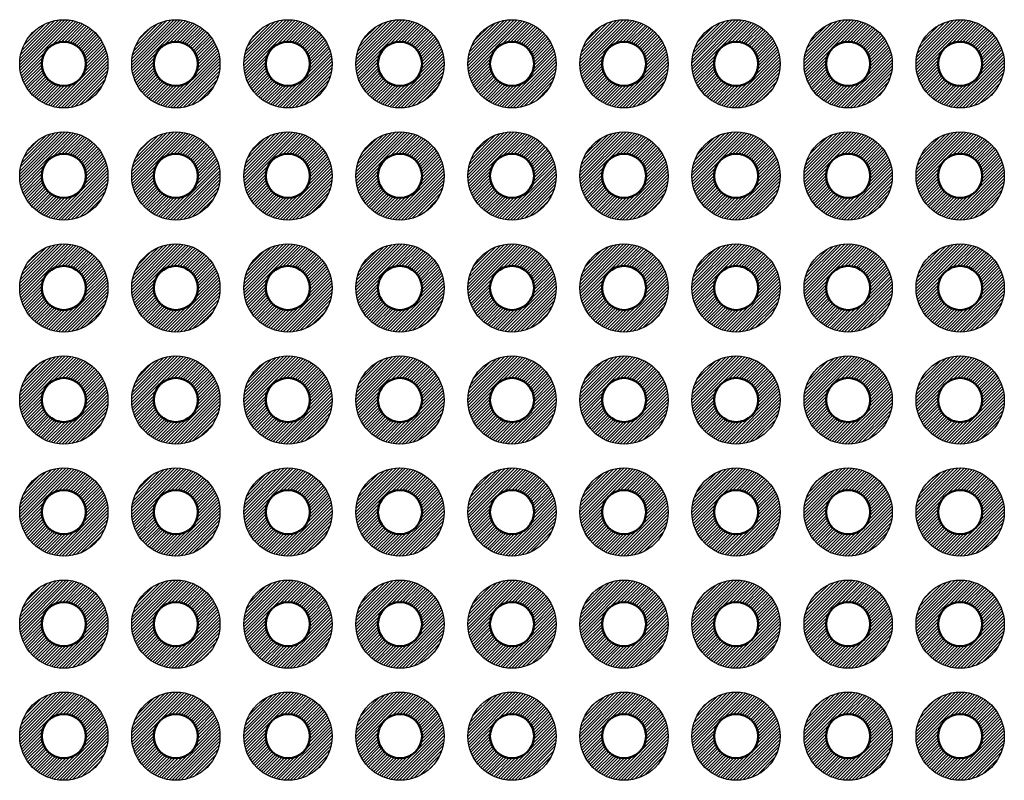
# Model space of a CAD drawing. Units: millimetres. Extents: x 0 to 604, y 0 to 420.
# Drawn here: x 225 to 247, y 138 to 155 of the extents above; entities that cross this region are included whole.
import ezdxf

# ---------------------------------------------------------------- set-up
doc = ezdxf.new("R2010")
doc.units = ezdxf.units.MM
doc.header["$LTSCALE"] = 1.5
doc.layers.add('基板', color=7, linetype='Continuous', lineweight=50)
doc.layers.add('ﾊﾝﾀﾞ', color=8, linetype='Continuous', lineweight=25)
pattern_1 = [(45, (-1068.29991, -477.238355), (-0.035355339, 0.035355339), [])]

msp = doc.modelspace()

# ---------------------------------------------------------------- hatches: boundary and pattern name
at = {"layer": 'ﾊﾝﾀﾞ'}
h = msp.add_hatch(dxfattribs=at)
h.set_pattern_fill('_U', color=8, scale=0.05, angle=45, style=0, pattern_type=0)
h.set_pattern_definition(pattern_1)
edge = h.paths.add_edge_path()
edge.add_arc((225.703, 153.867), 1, 11.4592, 294.2062)
edge.add_arc((225.703, 153.867), 1, -65.7938, 11.4592)
edge = h.paths.add_edge_path(flags=16)
edge.add_arc((225.703, 153.867), 0.5, -425.7938, -168.5408, ccw=False)
edge.add_arc((225.703, 153.867), 0.5, -168.5408, -65.7938, ccw=False)
h = msp.add_hatch(dxfattribs=at)
h.set_pattern_fill('_U', color=8, scale=0.05, angle=45, style=0, pattern_type=0)
h.set_pattern_definition(pattern_1)
edge = h.paths.add_edge_path()
edge.add_arc((228.243, 153.867), 1, 11.4592, 294.2062)
edge.add_arc((228.243, 153.867), 1, -65.7938, 11.4592)
edge = h.paths.add_edge_path(flags=16)
edge.add_arc((228.243, 153.867), 0.5, -425.7938, -168.5408, ccw=False)
edge.add_arc((228.243, 153.867), 0.5, -168.5408, -65.7938, ccw=False)
h = msp.add_hatch(dxfattribs=at)
h.set_pattern_fill('_U', color=8, scale=0.05, angle=45, style=0, pattern_type=0)
h.set_pattern_definition(pattern_1)
edge = h.paths.add_edge_path()
edge.add_arc((230.783, 153.867), 1, 11.4592, 294.2062)
edge.add_arc((230.783, 153.867), 1, -65.7938, 11.4592)
edge = h.paths.add_edge_path(flags=16)
edge.add_arc((230.783, 153.867), 0.5, -425.7938, -168.5408, ccw=False)
edge.add_arc((230.783, 153.867), 0.5, -168.5408, -65.7938, ccw=False)
h = msp.add_hatch(dxfattribs=at)
h.set_pattern_fill('_U', color=8, scale=0.05, angle=45, style=0, pattern_type=0)
h.set_pattern_definition(pattern_1)
edge = h.paths.add_edge_path()
edge.add_arc((233.323, 153.867), 1, 11.4592, 294.2062)
edge.add_arc((233.323, 153.867), 1, -65.7938, 11.4592)
edge = h.paths.add_edge_path(flags=16)
edge.add_arc((233.323, 153.867), 0.5, -425.7938, -168.5408, ccw=False)
edge.add_arc((233.323, 153.867), 0.5, -168.5408, -65.7938, ccw=False)
h = msp.add_hatch(dxfattribs=at)
h.set_pattern_fill('_U', color=8, scale=0.05, angle=45, style=0, pattern_type=0)
h.set_pattern_definition(pattern_1)
edge = h.paths.add_edge_path()
edge.add_arc((235.863, 153.867), 1, 11.4592, 294.2062)
edge.add_arc((235.863, 153.867), 1, -65.7938, 11.4592)
edge = h.paths.add_edge_path(flags=16)
edge.add_arc((235.863, 153.867), 0.5, -425.7938, -168.5408, ccw=False)
edge.add_arc((235.863, 153.867), 0.5, -168.5408, -65.7938, ccw=False)
h = msp.add_hatch(dxfattribs=at)
h.set_pattern_fill('_U', color=8, scale=0.05, angle=45, style=0, pattern_type=0)
h.set_pattern_definition(pattern_1)
edge = h.paths.add_edge_path()
edge.add_arc((238.403, 153.867), 1, 11.4592, 294.2062)
edge.add_arc((238.403, 153.867), 1, -65.7938, 11.4592)
edge = h.paths.add_edge_path(flags=16)
edge.add_arc((238.403, 153.867), 0.5, -425.7938, -168.5408, ccw=False)
edge.add_arc((238.403, 153.867), 0.5, -168.5408, -65.7938, ccw=False)
h = msp.add_hatch(dxfattribs=at)
h.set_pattern_fill('_U', color=8, scale=0.05, angle=45, style=0, pattern_type=0)
h.set_pattern_definition(pattern_1)
edge = h.paths.add_edge_path()
edge.add_arc((240.943, 153.867), 1, 11.4592, 294.2062)
edge.add_arc((240.943, 153.867), 1, -65.7938, 11.4592)
edge = h.paths.add_edge_path(flags=16)
edge.add_arc((240.943, 153.867), 0.5, -425.7938, -168.5408, ccw=False)
edge.add_arc((240.943, 153.867), 0.5, -168.5408, -65.7938, ccw=False)
h = msp.add_hatch(dxfattribs=at)
h.set_pattern_fill('_U', color=8, scale=0.05, angle=45, style=0, pattern_type=0)
h.set_pattern_definition(pattern_1)
edge = h.paths.add_edge_path()
edge.add_arc((243.483, 153.867), 1, 11.4592, 294.2062)
edge.add_arc((243.483, 153.867), 1, -65.7938, 11.4592)
edge = h.paths.add_edge_path(flags=16)
edge.add_arc((243.483, 153.867), 0.5, -425.7938, -168.5408, ccw=False)
edge.add_arc((243.483, 153.867), 0.5, -168.5408, -65.7938, ccw=False)
h = msp.add_hatch(dxfattribs=at)
h.set_pattern_fill('_U', color=8, scale=0.05, angle=45, style=0, pattern_type=0)
h.set_pattern_definition(pattern_1)
edge = h.paths.add_edge_path()
edge.add_arc((246.023, 153.867), 1, 11.4592, 294.2062)
edge.add_arc((246.023, 153.867), 1, -65.7938, 11.4592)
edge = h.paths.add_edge_path(flags=16)
edge.add_arc((246.023, 153.867), 0.5, -425.7938, -168.5408, ccw=False)
edge.add_arc((246.023, 153.867), 0.5, -168.5408, -65.7938, ccw=False)
h = msp.add_hatch(dxfattribs=at)
h.set_pattern_fill('_U', color=8, scale=0.05, angle=45, style=0, pattern_type=0)
h.set_pattern_definition(pattern_1)
edge = h.paths.add_edge_path()
edge.add_arc((225.703, 151.327), 1, 11.4592, 294.2062)
edge.add_arc((225.703, 151.327), 1, -65.7938, 11.4592)
edge = h.paths.add_edge_path(flags=16)
edge.add_arc((225.703, 151.327), 0.5, -425.7938, -168.5408, ccw=False)
edge.add_arc((225.703, 151.327), 0.5, -168.5408, -65.7938, ccw=False)
h = msp.add_hatch(dxfattribs=at)
h.set_pattern_fill('_U', color=8, scale=0.05, angle=45, style=0, pattern_type=0)
h.set_pattern_definition(pattern_1)
edge = h.paths.add_edge_path()
edge.add_arc((228.243, 151.327), 1, 11.4592, 294.2062)
edge.add_arc((228.243, 151.327), 1, -65.7938, 11.4592)
edge = h.paths.add_edge_path(flags=16)
edge.add_arc((228.243, 151.327), 0.5, -425.7938, -168.5408, ccw=False)
edge.add_arc((228.243, 151.327), 0.5, -168.5408, -65.7938, ccw=False)
h = msp.add_hatch(dxfattribs=at)
h.set_pattern_fill('_U', color=8, scale=0.05, angle=45, style=0, pattern_type=0)
h.set_pattern_definition(pattern_1)
edge = h.paths.add_edge_path()
edge.add_arc((230.783, 151.327), 1, 11.4592, 294.2062)
edge.add_arc((230.783, 151.327), 1, -65.7938, 11.4592)
edge = h.paths.add_edge_path(flags=16)
edge.add_arc((230.783, 151.327), 0.5, -425.7938, -168.5408, ccw=False)
edge.add_arc((230.783, 151.327), 0.5, -168.5408, -65.7938, ccw=False)
h = msp.add_hatch(dxfattribs=at)
h.set_pattern_fill('_U', color=8, scale=0.05, angle=45, style=0, pattern_type=0)
h.set_pattern_definition(pattern_1)
edge = h.paths.add_edge_path()
edge.add_arc((233.323, 151.327), 1, 11.4592, 294.2062)
edge.add_arc((233.323, 151.327), 1, -65.7938, 11.4592)
edge = h.paths.add_edge_path(flags=16)
edge.add_arc((233.323, 151.327), 0.5, -425.7938, -168.5408, ccw=False)
edge.add_arc((233.323, 151.327), 0.5, -168.5408, -65.7938, ccw=False)
h = msp.add_hatch(dxfattribs=at)
h.set_pattern_fill('_U', color=8, scale=0.05, angle=45, style=0, pattern_type=0)
h.set_pattern_definition(pattern_1)
edge = h.paths.add_edge_path()
edge.add_arc((235.863, 151.327), 1, 11.4592, 294.2062)
edge.add_arc((235.863, 151.327), 1, -65.7938, 11.4592)
edge = h.paths.add_edge_path(flags=16)
edge.add_arc((235.863, 151.327), 0.5, -425.7938, -168.5408, ccw=False)
edge.add_arc((235.863, 151.327), 0.5, -168.5408, -65.7938, ccw=False)
h = msp.add_hatch(dxfattribs=at)
h.set_pattern_fill('_U', color=8, scale=0.05, angle=45, style=0, pattern_type=0)
h.set_pattern_definition(pattern_1)
edge = h.paths.add_edge_path()
edge.add_arc((238.403, 151.327), 1, 11.4592, 294.2062)
edge.add_arc((238.403, 151.327), 1, -65.7938, 11.4592)
edge = h.paths.add_edge_path(flags=16)
edge.add_arc((238.403, 151.327), 0.5, -425.7938, -168.5408, ccw=False)
edge.add_arc((238.403, 151.327), 0.5, -168.5408, -65.7938, ccw=False)
h = msp.add_hatch(dxfattribs=at)
h.set_pattern_fill('_U', color=8, scale=0.05, angle=45, style=0, pattern_type=0)
h.set_pattern_definition(pattern_1)
edge = h.paths.add_edge_path()
edge.add_arc((240.943, 151.327), 1, 11.4592, 294.2062)
edge.add_arc((240.943, 151.327), 1, -65.7938, 11.4592)
edge = h.paths.add_edge_path(flags=16)
edge.add_arc((240.943, 151.327), 0.5, -425.7938, -168.5408, ccw=False)
edge.add_arc((240.943, 151.327), 0.5, -168.5408, -65.7938, ccw=False)
h = msp.add_hatch(dxfattribs=at)
h.set_pattern_fill('_U', color=8, scale=0.05, angle=45, style=0, pattern_type=0)
h.set_pattern_definition(pattern_1)
edge = h.paths.add_edge_path()
edge.add_arc((243.483, 151.327), 1, 11.4592, 294.2062)
edge.add_arc((243.483, 151.327), 1, -65.7938, 11.4592)
edge = h.paths.add_edge_path(flags=16)
edge.add_arc((243.483, 151.327), 0.5, -425.7938, -168.5408, ccw=False)
edge.add_arc((243.483, 151.327), 0.5, -168.5408, -65.7938, ccw=False)
h = msp.add_hatch(dxfattribs=at)
h.set_pattern_fill('_U', color=8, scale=0.05, angle=45, style=0, pattern_type=0)
h.set_pattern_definition(pattern_1)
edge = h.paths.add_edge_path()
edge.add_arc((246.023, 151.327), 1, 11.4592, 294.2062)
edge.add_arc((246.023, 151.327), 1, -65.7938, 11.4592)
edge = h.paths.add_edge_path(flags=16)
edge.add_arc((246.023, 151.327), 0.5, -425.7938, -168.5408, ccw=False)
edge.add_arc((246.023, 151.327), 0.5, -168.5408, -65.7938, ccw=False)
h = msp.add_hatch(dxfattribs=at)
h.set_pattern_fill('_U', color=8, scale=0.05, angle=45, style=0, pattern_type=0)
h.set_pattern_definition(pattern_1)
edge = h.paths.add_edge_path()
edge.add_arc((225.703, 148.787), 1, 11.4592, 294.2062)
edge.add_arc((225.703, 148.787), 1, -65.7938, 11.4592)
edge = h.paths.add_edge_path(flags=16)
edge.add_arc((225.703, 148.787), 0.5, -425.7938, -168.5408, ccw=False)
edge.add_arc((225.703, 148.787), 0.5, -168.5408, -65.7938, ccw=False)
h = msp.add_hatch(dxfattribs=at)
h.set_pattern_fill('_U', color=8, scale=0.05, angle=45, style=0, pattern_type=0)
h.set_pattern_definition(pattern_1)
edge = h.paths.add_edge_path()
edge.add_arc((228.243, 148.787), 1, 11.4592, 294.2062)
edge.add_arc((228.243, 148.787), 1, -65.7938, 11.4592)
edge = h.paths.add_edge_path(flags=16)
edge.add_arc((228.243, 148.787), 0.5, -425.7938, -168.5408, ccw=False)
edge.add_arc((228.243, 148.787), 0.5, -168.5408, -65.7938, ccw=False)
h = msp.add_hatch(dxfattribs=at)
h.set_pattern_fill('_U', color=8, scale=0.05, angle=45, style=0, pattern_type=0)
h.set_pattern_definition(pattern_1)
edge = h.paths.add_edge_path()
edge.add_arc((230.783, 148.787), 1, 11.4592, 294.2062)
edge.add_arc((230.783, 148.787), 1, -65.7938, 11.4592)
edge = h.paths.add_edge_path(flags=16)
edge.add_arc((230.783, 148.787), 0.5, -425.7938, -168.5408, ccw=False)
edge.add_arc((230.783, 148.787), 0.5, -168.5408, -65.7938, ccw=False)
h = msp.add_hatch(dxfattribs=at)
h.set_pattern_fill('_U', color=8, scale=0.05, angle=45, style=0, pattern_type=0)
h.set_pattern_definition(pattern_1)
edge = h.paths.add_edge_path()
edge.add_arc((233.323, 148.787), 1, 11.4592, 294.2062)
edge.add_arc((233.323, 148.787), 1, -65.7938, 11.4592)
edge = h.paths.add_edge_path(flags=16)
edge.add_arc((233.323, 148.787), 0.5, -425.7938, -168.5408, ccw=False)
edge.add_arc((233.323, 148.787), 0.5, -168.5408, -65.7938, ccw=False)
h = msp.add_hatch(dxfattribs=at)
h.set_pattern_fill('_U', color=8, scale=0.05, angle=45, style=0, pattern_type=0)
h.set_pattern_definition(pattern_1)
edge = h.paths.add_edge_path()
edge.add_arc((235.863, 148.787), 1, 11.4592, 294.2062)
edge.add_arc((235.863, 148.787), 1, -65.7938, 11.4592)
edge = h.paths.add_edge_path(flags=16)
edge.add_arc((235.863, 148.787), 0.5, -425.7938, -168.5408, ccw=False)
edge.add_arc((235.863, 148.787), 0.5, -168.5408, -65.7938, ccw=False)
h = msp.add_hatch(dxfattribs=at)
h.set_pattern_fill('_U', color=8, scale=0.05, angle=45, style=0, pattern_type=0)
h.set_pattern_definition(pattern_1)
edge = h.paths.add_edge_path()
edge.add_arc((238.403, 148.787), 1, 11.4592, 294.2062)
edge.add_arc((238.403, 148.787), 1, -65.7938, 11.4592)
edge = h.paths.add_edge_path(flags=16)
edge.add_arc((238.403, 148.787), 0.5, -425.7938, -168.5408, ccw=False)
edge.add_arc((238.403, 148.787), 0.5, -168.5408, -65.7938, ccw=False)
h = msp.add_hatch(dxfattribs=at)
h.set_pattern_fill('_U', color=8, scale=0.05, angle=45, style=0, pattern_type=0)
h.set_pattern_definition(pattern_1)
edge = h.paths.add_edge_path()
edge.add_arc((240.943, 148.787), 1, 11.4592, 294.2062)
edge.add_arc((240.943, 148.787), 1, -65.7938, 11.4592)
edge = h.paths.add_edge_path(flags=16)
edge.add_arc((240.943, 148.787), 0.5, -425.7938, -168.5408, ccw=False)
edge.add_arc((240.943, 148.787), 0.5, -168.5408, -65.7938, ccw=False)
h = msp.add_hatch(dxfattribs=at)
h.set_pattern_fill('_U', color=8, scale=0.05, angle=45, style=0, pattern_type=0)
h.set_pattern_definition(pattern_1)
edge = h.paths.add_edge_path()
edge.add_arc((243.483, 148.787), 1, 11.4592, 294.2062)
edge.add_arc((243.483, 148.787), 1, -65.7938, 11.4592)
edge = h.paths.add_edge_path(flags=16)
edge.add_arc((243.483, 148.787), 0.5, -425.7938, -168.5408, ccw=False)
edge.add_arc((243.483, 148.787), 0.5, -168.5408, -65.7938, ccw=False)
h = msp.add_hatch(dxfattribs=at)
h.set_pattern_fill('_U', color=8, scale=0.05, angle=45, style=0, pattern_type=0)
h.set_pattern_definition(pattern_1)
edge = h.paths.add_edge_path()
edge.add_arc((246.023, 148.787), 1, 11.4592, 294.2062)
edge.add_arc((246.023, 148.787), 1, -65.7938, 11.4592)
edge = h.paths.add_edge_path(flags=16)
edge.add_arc((246.023, 148.787), 0.5, -425.7938, -168.5408, ccw=False)
edge.add_arc((246.023, 148.787), 0.5, -168.5408, -65.7938, ccw=False)
h = msp.add_hatch(dxfattribs=at)
h.set_pattern_fill('_U', color=8, scale=0.05, angle=45, style=0, pattern_type=0)
h.set_pattern_definition(pattern_1)
edge = h.paths.add_edge_path()
edge.add_arc((225.703, 146.247), 1, 11.4592, 294.2062)
edge.add_arc((225.703, 146.247), 1, -65.7938, 11.4592)
edge = h.paths.add_edge_path(flags=16)
edge.add_arc((225.703, 146.247), 0.5, -425.7938, -168.5408, ccw=False)
edge.add_arc((225.703, 146.247), 0.5, -168.5408, -65.7938, ccw=False)
h = msp.add_hatch(dxfattribs=at)
h.set_pattern_fill('_U', color=8, scale=0.05, angle=45, style=0, pattern_type=0)
h.set_pattern_definition(pattern_1)
edge = h.paths.add_edge_path()
edge.add_arc((228.243, 146.247), 1, 11.4592, 294.2062)
edge.add_arc((228.243, 146.247), 1, -65.7938, 11.4592)
edge = h.paths.add_edge_path(flags=16)
edge.add_arc((228.243, 146.247), 0.5, -425.7938, -168.5408, ccw=False)
edge.add_arc((228.243, 146.247), 0.5, -168.5408, -65.7938, ccw=False)
h = msp.add_hatch(dxfattribs=at)
h.set_pattern_fill('_U', color=8, scale=0.05, angle=45, style=0, pattern_type=0)
h.set_pattern_definition(pattern_1)
edge = h.paths.add_edge_path()
edge.add_arc((230.783, 146.247), 1, 11.4592, 294.2062)
edge.add_arc((230.783, 146.247), 1, -65.7938, 11.4592)
edge = h.paths.add_edge_path(flags=16)
edge.add_arc((230.783, 146.247), 0.5, -425.7938, -168.5408, ccw=False)
edge.add_arc((230.783, 146.247), 0.5, -168.5408, -65.7938, ccw=False)
h = msp.add_hatch(dxfattribs=at)
h.set_pattern_fill('_U', color=8, scale=0.05, angle=45, style=0, pattern_type=0)
h.set_pattern_definition(pattern_1)
edge = h.paths.add_edge_path()
edge.add_arc((233.323, 146.247), 1, 11.4592, 294.2062)
edge.add_arc((233.323, 146.247), 1, -65.7938, 11.4592)
edge = h.paths.add_edge_path(flags=16)
edge.add_arc((233.323, 146.247), 0.5, -425.7938, -168.5408, ccw=False)
edge.add_arc((233.323, 146.247), 0.5, -168.5408, -65.7938, ccw=False)
h = msp.add_hatch(dxfattribs=at)
h.set_pattern_fill('_U', color=8, scale=0.05, angle=45, style=0, pattern_type=0)
h.set_pattern_definition(pattern_1)
edge = h.paths.add_edge_path()
edge.add_arc((235.863, 146.247), 1, 11.4592, 294.2062)
edge.add_arc((235.863, 146.247), 1, -65.7938, 11.4592)
edge = h.paths.add_edge_path(flags=16)
edge.add_arc((235.863, 146.247), 0.5, -425.7938, -168.5408, ccw=False)
edge.add_arc((235.863, 146.247), 0.5, -168.5408, -65.7938, ccw=False)
h = msp.add_hatch(dxfattribs=at)
h.set_pattern_fill('_U', color=8, scale=0.05, angle=45, style=0, pattern_type=0)
h.set_pattern_definition(pattern_1)
edge = h.paths.add_edge_path()
edge.add_arc((238.403, 146.247), 1, 11.4592, 294.2062)
edge.add_arc((238.403, 146.247), 1, -65.7938, 11.4592)
edge = h.paths.add_edge_path(flags=16)
edge.add_arc((238.403, 146.247), 0.5, -425.7938, -168.5408, ccw=False)
edge.add_arc((238.403, 146.247), 0.5, -168.5408, -65.7938, ccw=False)
h = msp.add_hatch(dxfattribs=at)
h.set_pattern_fill('_U', color=8, scale=0.05, angle=45, style=0, pattern_type=0)
h.set_pattern_definition(pattern_1)
edge = h.paths.add_edge_path()
edge.add_arc((240.943, 146.247), 1, 11.4592, 294.2062)
edge.add_arc((240.943, 146.247), 1, -65.7938, 11.4592)
edge = h.paths.add_edge_path(flags=16)
edge.add_arc((240.943, 146.247), 0.5, -425.7938, -168.5408, ccw=False)
edge.add_arc((240.943, 146.247), 0.5, -168.5408, -65.7938, ccw=False)
h = msp.add_hatch(dxfattribs=at)
h.set_pattern_fill('_U', color=8, scale=0.05, angle=45, style=0, pattern_type=0)
h.set_pattern_definition(pattern_1)
edge = h.paths.add_edge_path()
edge.add_arc((243.483, 146.247), 1, 11.4592, 294.2062)
edge.add_arc((243.483, 146.247), 1, -65.7938, 11.4592)
edge = h.paths.add_edge_path(flags=16)
edge.add_arc((243.483, 146.247), 0.5, -425.7938, -168.5408, ccw=False)
edge.add_arc((243.483, 146.247), 0.5, -168.5408, -65.7938, ccw=False)
h = msp.add_hatch(dxfattribs=at)
h.set_pattern_fill('_U', color=8, scale=0.05, angle=45, style=0, pattern_type=0)
h.set_pattern_definition(pattern_1)
edge = h.paths.add_edge_path()
edge.add_arc((246.023, 146.247), 1, 11.4592, 294.2062)
edge.add_arc((246.023, 146.247), 1, -65.7938, 11.4592)
edge = h.paths.add_edge_path(flags=16)
edge.add_arc((246.023, 146.247), 0.5, -425.7938, -168.5408, ccw=False)
edge.add_arc((246.023, 146.247), 0.5, -168.5408, -65.7938, ccw=False)
h = msp.add_hatch(dxfattribs=at)
h.set_pattern_fill('_U', color=8, scale=0.05, angle=45, style=0, pattern_type=0)
h.set_pattern_definition(pattern_1)
edge = h.paths.add_edge_path()
edge.add_arc((225.703, 143.707), 1, 11.4592, 294.2062)
edge.add_arc((225.703, 143.707), 1, -65.7938, 11.4592)
edge = h.paths.add_edge_path(flags=16)
edge.add_arc((225.703, 143.707), 0.5, -425.7938, -168.5408, ccw=False)
edge.add_arc((225.703, 143.707), 0.5, -168.5408, -65.7938, ccw=False)
h = msp.add_hatch(dxfattribs=at)
h.set_pattern_fill('_U', color=8, scale=0.05, angle=45, style=0, pattern_type=0)
h.set_pattern_definition(pattern_1)
edge = h.paths.add_edge_path()
edge.add_arc((228.243, 143.707), 1, 11.4592, 294.2062)
edge.add_arc((228.243, 143.707), 1, -65.7938, 11.4592)
edge = h.paths.add_edge_path(flags=16)
edge.add_arc((228.243, 143.707), 0.5, -425.7938, -168.5408, ccw=False)
edge.add_arc((228.243, 143.707), 0.5, -168.5408, -65.7938, ccw=False)
h = msp.add_hatch(dxfattribs=at)
h.set_pattern_fill('_U', color=8, scale=0.05, angle=45, style=0, pattern_type=0)
h.set_pattern_definition(pattern_1)
edge = h.paths.add_edge_path()
edge.add_arc((230.783, 143.707), 1, 11.4592, 294.2062)
edge.add_arc((230.783, 143.707), 1, -65.7938, 11.4592)
edge = h.paths.add_edge_path(flags=16)
edge.add_arc((230.783, 143.707), 0.5, -425.7938, -168.5408, ccw=False)
edge.add_arc((230.783, 143.707), 0.5, -168.5408, -65.7938, ccw=False)
h = msp.add_hatch(dxfattribs=at)
h.set_pattern_fill('_U', color=8, scale=0.05, angle=45, style=0, pattern_type=0)
h.set_pattern_definition(pattern_1)
edge = h.paths.add_edge_path()
edge.add_arc((233.323, 143.707), 1, 11.4592, 294.2062)
edge.add_arc((233.323, 143.707), 1, -65.7938, 11.4592)
edge = h.paths.add_edge_path(flags=16)
edge.add_arc((233.323, 143.707), 0.5, -425.7938, -168.5408, ccw=False)
edge.add_arc((233.323, 143.707), 0.5, -168.5408, -65.7938, ccw=False)
h = msp.add_hatch(dxfattribs=at)
h.set_pattern_fill('_U', color=8, scale=0.05, angle=45, style=0, pattern_type=0)
h.set_pattern_definition(pattern_1)
edge = h.paths.add_edge_path()
edge.add_arc((235.863, 143.707), 1, 11.4592, 294.2062)
edge.add_arc((235.863, 143.707), 1, -65.7938, 11.4592)
edge = h.paths.add_edge_path(flags=16)
edge.add_arc((235.863, 143.707), 0.5, -425.7938, -168.5408, ccw=False)
edge.add_arc((235.863, 143.707), 0.5, -168.5408, -65.7938, ccw=False)
h = msp.add_hatch(dxfattribs=at)
h.set_pattern_fill('_U', color=8, scale=0.05, angle=45, style=0, pattern_type=0)
h.set_pattern_definition(pattern_1)
edge = h.paths.add_edge_path()
edge.add_arc((238.403, 143.707), 1, 11.4592, 294.2062)
edge.add_arc((238.403, 143.707), 1, -65.7938, 11.4592)
edge = h.paths.add_edge_path(flags=16)
edge.add_arc((238.403, 143.707), 0.5, -425.7938, -168.5408, ccw=False)
edge.add_arc((238.403, 143.707), 0.5, -168.5408, -65.7938, ccw=False)
h = msp.add_hatch(dxfattribs=at)
h.set_pattern_fill('_U', color=8, scale=0.05, angle=45, style=0, pattern_type=0)
h.set_pattern_definition(pattern_1)
edge = h.paths.add_edge_path()
edge.add_arc((240.943, 143.707), 1, 11.4592, 294.2062)
edge.add_arc((240.943, 143.707), 1, -65.7938, 11.4592)
edge = h.paths.add_edge_path(flags=16)
edge.add_arc((240.943, 143.707), 0.5, -425.7938, -168.5408, ccw=False)
edge.add_arc((240.943, 143.707), 0.5, -168.5408, -65.7938, ccw=False)
h = msp.add_hatch(dxfattribs=at)
h.set_pattern_fill('_U', color=8, scale=0.05, angle=45, style=0, pattern_type=0)
h.set_pattern_definition(pattern_1)
edge = h.paths.add_edge_path()
edge.add_arc((243.483, 143.707), 1, 11.4592, 294.2062)
edge.add_arc((243.483, 143.707), 1, -65.7938, 11.4592)
edge = h.paths.add_edge_path(flags=16)
edge.add_arc((243.483, 143.707), 0.5, -425.7938, -168.5408, ccw=False)
edge.add_arc((243.483, 143.707), 0.5, -168.5408, -65.7938, ccw=False)
h = msp.add_hatch(dxfattribs=at)
h.set_pattern_fill('_U', color=8, scale=0.05, angle=45, style=0, pattern_type=0)
h.set_pattern_definition(pattern_1)
edge = h.paths.add_edge_path()
edge.add_arc((246.023, 143.707), 1, 11.4592, 294.2062)
edge.add_arc((246.023, 143.707), 1, -65.7938, 11.4592)
edge = h.paths.add_edge_path(flags=16)
edge.add_arc((246.023, 143.707), 0.5, -425.7938, -168.5408, ccw=False)
edge.add_arc((246.023, 143.707), 0.5, -168.5408, -65.7938, ccw=False)
h = msp.add_hatch(dxfattribs=at)
h.set_pattern_fill('_U', color=8, scale=0.05, angle=45, style=0, pattern_type=0)
h.set_pattern_definition(pattern_1)
edge = h.paths.add_edge_path()
edge.add_arc((225.703, 141.167), 1, 11.4592, 294.2062)
edge.add_arc((225.703, 141.167), 1, -65.7938, 11.4592)
edge = h.paths.add_edge_path(flags=16)
edge.add_arc((225.703, 141.167), 0.5, -425.7938, -168.5408, ccw=False)
edge.add_arc((225.703, 141.167), 0.5, -168.5408, -65.7938, ccw=False)
h = msp.add_hatch(dxfattribs=at)
h.set_pattern_fill('_U', color=8, scale=0.05, angle=45, style=0, pattern_type=0)
h.set_pattern_definition(pattern_1)
edge = h.paths.add_edge_path()
edge.add_arc((228.243, 141.167), 1, 11.4592, 294.2062)
edge.add_arc((228.243, 141.167), 1, -65.7938, 11.4592)
edge = h.paths.add_edge_path(flags=16)
edge.add_arc((228.243, 141.167), 0.5, -425.7938, -168.5408, ccw=False)
edge.add_arc((228.243, 141.167), 0.5, -168.5408, -65.7938, ccw=False)
h = msp.add_hatch(dxfattribs=at)
h.set_pattern_fill('_U', color=8, scale=0.05, angle=45, style=0, pattern_type=0)
h.set_pattern_definition(pattern_1)
edge = h.paths.add_edge_path()
edge.add_arc((230.783, 141.167), 1, 11.4592, 294.2062)
edge.add_arc((230.783, 141.167), 1, -65.7938, 11.4592)
edge = h.paths.add_edge_path(flags=16)
edge.add_arc((230.783, 141.167), 0.5, -425.7938, -168.5408, ccw=False)
edge.add_arc((230.783, 141.167), 0.5, -168.5408, -65.7938, ccw=False)
h = msp.add_hatch(dxfattribs=at)
h.set_pattern_fill('_U', color=8, scale=0.05, angle=45, style=0, pattern_type=0)
h.set_pattern_definition(pattern_1)
edge = h.paths.add_edge_path()
edge.add_arc((233.323, 141.167), 1, 11.4592, 294.2062)
edge.add_arc((233.323, 141.167), 1, -65.7938, 11.4592)
edge = h.paths.add_edge_path(flags=16)
edge.add_arc((233.323, 141.167), 0.5, -425.7938, -168.5408, ccw=False)
edge.add_arc((233.323, 141.167), 0.5, -168.5408, -65.7938, ccw=False)
h = msp.add_hatch(dxfattribs=at)
h.set_pattern_fill('_U', color=8, scale=0.05, angle=45, style=0, pattern_type=0)
h.set_pattern_definition(pattern_1)
edge = h.paths.add_edge_path()
edge.add_arc((235.863, 141.167), 1, 11.4592, 294.2062)
edge.add_arc((235.863, 141.167), 1, -65.7938, 11.4592)
edge = h.paths.add_edge_path(flags=16)
edge.add_arc((235.863, 141.167), 0.5, -425.7938, -168.5408, ccw=False)
edge.add_arc((235.863, 141.167), 0.5, -168.5408, -65.7938, ccw=False)
h = msp.add_hatch(dxfattribs=at)
h.set_pattern_fill('_U', color=8, scale=0.05, angle=45, style=0, pattern_type=0)
h.set_pattern_definition(pattern_1)
edge = h.paths.add_edge_path()
edge.add_arc((238.403, 141.167), 1, 11.4592, 294.2062)
edge.add_arc((238.403, 141.167), 1, -65.7938, 11.4592)
edge = h.paths.add_edge_path(flags=16)
edge.add_arc((238.403, 141.167), 0.5, -425.7938, -168.5408, ccw=False)
edge.add_arc((238.403, 141.167), 0.5, -168.5408, -65.7938, ccw=False)
h = msp.add_hatch(dxfattribs=at)
h.set_pattern_fill('_U', color=8, scale=0.05, angle=45, style=0, pattern_type=0)
h.set_pattern_definition(pattern_1)
edge = h.paths.add_edge_path()
edge.add_arc((240.943, 141.167), 1, 11.4592, 294.2062)
edge.add_arc((240.943, 141.167), 1, -65.7938, 11.4592)
edge = h.paths.add_edge_path(flags=16)
edge.add_arc((240.943, 141.167), 0.5, -425.7938, -168.5408, ccw=False)
edge.add_arc((240.943, 141.167), 0.5, -168.5408, -65.7938, ccw=False)
h = msp.add_hatch(dxfattribs=at)
h.set_pattern_fill('_U', color=8, scale=0.05, angle=45, style=0, pattern_type=0)
h.set_pattern_definition(pattern_1)
edge = h.paths.add_edge_path()
edge.add_arc((243.483, 141.167), 1, 11.4592, 294.2062)
edge.add_arc((243.483, 141.167), 1, -65.7938, 11.4592)
edge = h.paths.add_edge_path(flags=16)
edge.add_arc((243.483, 141.167), 0.5, -425.7938, -168.5408, ccw=False)
edge.add_arc((243.483, 141.167), 0.5, -168.5408, -65.7938, ccw=False)
h = msp.add_hatch(dxfattribs=at)
h.set_pattern_fill('_U', color=8, scale=0.05, angle=45, style=0, pattern_type=0)
h.set_pattern_definition(pattern_1)
edge = h.paths.add_edge_path()
edge.add_arc((246.023, 141.167), 1, 11.4592, 294.2062)
edge.add_arc((246.023, 141.167), 1, -65.7938, 11.4592)
edge = h.paths.add_edge_path(flags=16)
edge.add_arc((246.023, 141.167), 0.5, -425.7938, -168.5408, ccw=False)
edge.add_arc((246.023, 141.167), 0.5, -168.5408, -65.7938, ccw=False)
h = msp.add_hatch(dxfattribs=at)
h.set_pattern_fill('_U', color=8, scale=0.05, angle=45, style=0, pattern_type=0)
h.set_pattern_definition(pattern_1)
edge = h.paths.add_edge_path()
edge.add_arc((225.703, 138.627), 1, 11.4592, 294.2062)
edge.add_arc((225.703, 138.627), 1, -65.7938, 11.4592)
edge = h.paths.add_edge_path(flags=16)
edge.add_arc((225.703, 138.627), 0.5, -425.7938, -168.5408, ccw=False)
edge.add_arc((225.703, 138.627), 0.5, -168.5408, -65.7938, ccw=False)
h = msp.add_hatch(dxfattribs=at)
h.set_pattern_fill('_U', color=8, scale=0.05, angle=45, style=0, pattern_type=0)
h.set_pattern_definition(pattern_1)
edge = h.paths.add_edge_path()
edge.add_arc((228.243, 138.627), 1, 11.4592, 294.2062)
edge.add_arc((228.243, 138.627), 1, -65.7938, 11.4592)
edge = h.paths.add_edge_path(flags=16)
edge.add_arc((228.243, 138.627), 0.5, -425.7938, -168.5408, ccw=False)
edge.add_arc((228.243, 138.627), 0.5, -168.5408, -65.7938, ccw=False)
h = msp.add_hatch(dxfattribs=at)
h.set_pattern_fill('_U', color=8, scale=0.05, angle=45, style=0, pattern_type=0)
h.set_pattern_definition(pattern_1)
edge = h.paths.add_edge_path()
edge.add_arc((230.783, 138.627), 1, 11.4592, 294.2062)
edge.add_arc((230.783, 138.627), 1, -65.7938, 11.4592)
edge = h.paths.add_edge_path(flags=16)
edge.add_arc((230.783, 138.627), 0.5, -425.7938, -168.5408, ccw=False)
edge.add_arc((230.783, 138.627), 0.5, -168.5408, -65.7938, ccw=False)
h = msp.add_hatch(dxfattribs=at)
h.set_pattern_fill('_U', color=8, scale=0.05, angle=45, style=0, pattern_type=0)
h.set_pattern_definition(pattern_1)
edge = h.paths.add_edge_path()
edge.add_arc((233.323, 138.627), 1, 11.4592, 294.2062)
edge.add_arc((233.323, 138.627), 1, -65.7938, 11.4592)
edge = h.paths.add_edge_path(flags=16)
edge.add_arc((233.323, 138.627), 0.5, -425.7938, -168.5408, ccw=False)
edge.add_arc((233.323, 138.627), 0.5, -168.5408, -65.7938, ccw=False)
h = msp.add_hatch(dxfattribs=at)
h.set_pattern_fill('_U', color=8, scale=0.05, angle=45, style=0, pattern_type=0)
h.set_pattern_definition(pattern_1)
edge = h.paths.add_edge_path()
edge.add_arc((235.863, 138.627), 1, 11.4592, 294.2062)
edge.add_arc((235.863, 138.627), 1, -65.7938, 11.4592)
edge = h.paths.add_edge_path(flags=16)
edge.add_arc((235.863, 138.627), 0.5, -425.7938, -168.5408, ccw=False)
edge.add_arc((235.863, 138.627), 0.5, -168.5408, -65.7938, ccw=False)
h = msp.add_hatch(dxfattribs=at)
h.set_pattern_fill('_U', color=8, scale=0.05, angle=45, style=0, pattern_type=0)
h.set_pattern_definition(pattern_1)
edge = h.paths.add_edge_path()
edge.add_arc((238.403, 138.627), 1, 11.4592, 294.2062)
edge.add_arc((238.403, 138.627), 1, -65.7938, 11.4592)
edge = h.paths.add_edge_path(flags=16)
edge.add_arc((238.403, 138.627), 0.5, -425.7938, -168.5408, ccw=False)
edge.add_arc((238.403, 138.627), 0.5, -168.5408, -65.7938, ccw=False)
h = msp.add_hatch(dxfattribs=at)
h.set_pattern_fill('_U', color=8, scale=0.05, angle=45, style=0, pattern_type=0)
h.set_pattern_definition(pattern_1)
edge = h.paths.add_edge_path()
edge.add_arc((240.943, 138.627), 1, 11.4592, 294.2062)
edge.add_arc((240.943, 138.627), 1, -65.7938, 11.4592)
edge = h.paths.add_edge_path(flags=16)
edge.add_arc((240.943, 138.627), 0.5, -425.7938, -168.5408, ccw=False)
edge.add_arc((240.943, 138.627), 0.5, -168.5408, -65.7938, ccw=False)
h = msp.add_hatch(dxfattribs=at)
h.set_pattern_fill('_U', color=8, scale=0.05, angle=45, style=0, pattern_type=0)
h.set_pattern_definition(pattern_1)
edge = h.paths.add_edge_path()
edge.add_arc((243.483, 138.627), 1, 11.4592, 294.2062)
edge.add_arc((243.483, 138.627), 1, -65.7938, 11.4592)
edge = h.paths.add_edge_path(flags=16)
edge.add_arc((243.483, 138.627), 0.5, -425.7938, -168.5408, ccw=False)
edge.add_arc((243.483, 138.627), 0.5, -168.5408, -65.7938, ccw=False)
h = msp.add_hatch(dxfattribs=at)
h.set_pattern_fill('_U', color=8, scale=0.05, angle=45, style=0, pattern_type=0)
h.set_pattern_definition(pattern_1)
edge = h.paths.add_edge_path()
edge.add_arc((246.023, 138.627), 1, 11.4592, 294.2062)
edge.add_arc((246.023, 138.627), 1, -65.7938, 11.4592)
edge = h.paths.add_edge_path(flags=16)
edge.add_arc((246.023, 138.627), 0.5, -425.7938, -168.5408, ccw=False)
edge.add_arc((246.023, 138.627), 0.5, -168.5408, -65.7938, ccw=False)

# ---------------------------------------------------------------- linework, layer by layer
at = {"layer": '基板'}
for centre in [(225.703, 153.867), (228.243, 153.867), (230.783, 153.867), (233.323, 153.867), (235.863, 153.867), (238.403, 153.867), (240.943, 153.867), (243.483, 153.867), (246.023, 153.867), (225.703, 151.327), (228.243, 151.327), (230.783, 151.327), (233.323, 151.327), (235.863, 151.327), (238.403, 151.327), (240.943, 151.327), (243.483, 151.327), (246.023, 151.327), (225.703, 148.787), (228.243, 148.787), (230.783, 148.787), (233.323, 148.787), (235.863, 148.787), (238.403, 148.787), (240.943, 148.787), (243.483, 148.787), (246.023, 148.787), (225.703, 146.247), (228.243, 146.247), (230.783, 146.247), (233.323, 146.247), (235.863, 146.247), (238.403, 146.247), (240.943, 146.247), (243.483, 146.247), (246.023, 146.247), (225.703, 143.707), (228.243, 143.707), (230.783, 143.707), (233.323, 143.707), (235.863, 143.707), (238.403, 143.707), (240.943, 143.707), (243.483, 143.707), (246.023, 143.707), (225.703, 141.167), (228.243, 141.167), (230.783, 141.167), (233.323, 141.167), (235.863, 141.167), (238.403, 141.167), (240.943, 141.167), (243.483, 141.167), (246.023, 141.167), (225.703, 138.627), (228.243, 138.627), (230.783, 138.627), (233.323, 138.627), (235.863, 138.627), (238.403, 138.627), (240.943, 138.627), (243.483, 138.627), (246.023, 138.627)]:
    msp.add_circle(centre, 0.5, dxfattribs=at)
at = {"layer": 'ﾊﾝﾀﾞ'}
for centre in [(225.703, 153.867), (228.243, 153.867), (230.783, 153.867), (233.323, 153.867), (235.863, 153.867), (238.403, 153.867), (240.943, 153.867), (243.483, 153.867), (246.023, 153.867), (225.703, 151.327), (228.243, 151.327), (230.783, 151.327), (233.323, 151.327), (235.863, 151.327), (238.403, 151.327), (240.943, 151.327), (243.483, 151.327), (246.023, 151.327), (225.703, 148.787), (228.243, 148.787), (230.783, 148.787), (233.323, 148.787), (235.863, 148.787), (238.403, 148.787), (240.943, 148.787), (243.483, 148.787), (246.023, 148.787), (225.703, 146.247), (228.243, 146.247), (230.783, 146.247), (233.323, 146.247), (235.863, 146.247), (238.403, 146.247), (240.943, 146.247), (243.483, 146.247), (246.023, 146.247), (225.703, 143.707), (228.243, 143.707), (230.783, 143.707), (233.323, 143.707), (235.863, 143.707), (238.403, 143.707), (240.943, 143.707), (243.483, 143.707), (246.023, 143.707), (225.703, 141.167), (228.243, 141.167), (230.783, 141.167), (233.323, 141.167), (235.863, 141.167), (238.403, 141.167), (240.943, 141.167), (243.483, 141.167), (246.023, 141.167), (225.703, 138.627), (228.243, 138.627), (230.783, 138.627), (233.323, 138.627), (235.863, 138.627), (238.403, 138.627), (240.943, 138.627), (243.483, 138.627), (246.023, 138.627)]:
    msp.add_circle(centre, 1, dxfattribs=at)

doc.saveas('drawing.dxf')
